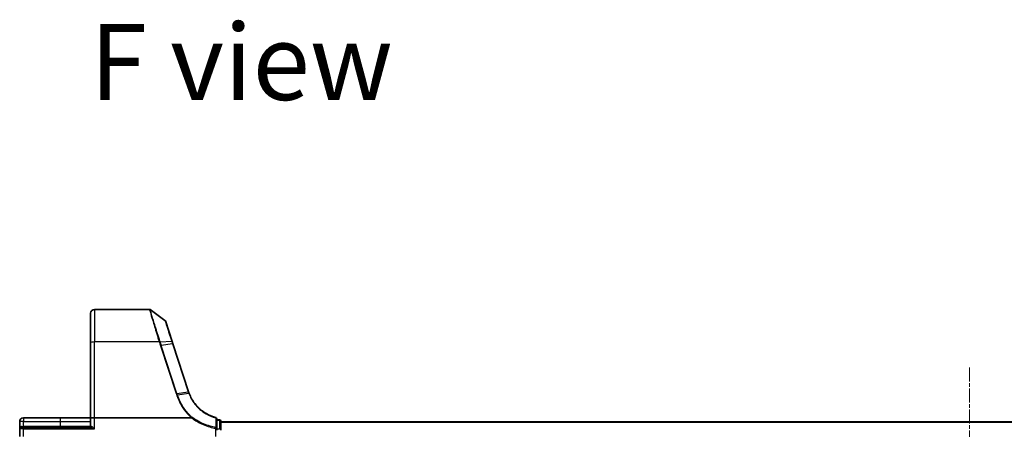
# Model space of a CAD drawing. Units: millimetres. Extents: x 7 to 7877, y 4 to 1550.
# Drawn here: x 805 to 1055, y 461 to 565 of the extents above; entities that cross this region are included whole.
import ezdxf

# ---------------------------------------------------------------- set-up
doc = ezdxf.new("R2010")
doc.units = ezdxf.units.MM
doc.header["$LTSCALE"] = 0.5
doc.linetypes.add('CHAIN', pattern=[0.3543, 0.2362, -0.0295, 0.0591, -0.0295])
for name, color, linetype, lineweight in [('Centerline (ISO)', 131, 'Continuous', 18), ('Symbol (ISO)', 7, 'Continuous', 18), ('Visible (ISO)', 7, 'Continuous', 35), ('Visible Narrow (ISO)', 7, 'Continuous', 25)]:
    doc.layers.add(name, color=color, linetype=linetype, lineweight=lineweight)
doc.styles.add('Note Text (TK)', font='MS PGothic.ttf')

msp = doc.modelspace()

# ---------------------------------------------------------------- linework, layer by layer
at = {"layer": 'Centerline (ISO)', "linetype": 'CHAIN', "ltscale": 30}
msp.add_line((1046.35275, 476.94871), (1046.35275, 151.44871), dxfattribs=at)
at = {"layer": 'Visible (ISO)'}
for p, q in [((823.35275, 483.26154), (823.35275, 490.69871)), ((838.25545, 491.69871), (824.35275, 491.69871)), ((842.20708, 488.90462), (838.43152, 491.6416)), ((844.01033, 483.5783), (842.31613, 488.75504)), ((823.35275, 483.26154), (823.35275, 464.19871)), ((844.21754, 482.94518), (844.01033, 483.5783)), ((848.18883, 470.81067), (844.21754, 482.94518)), ((805.35275, 463.24871), (805.35275, 461.39871)), ((815.60275, 464.19871), (806.30275, 464.19871)), ((823.35275, 464.19871), (815.60275, 464.19871)), ((823.35275, 464.19871), (823.35275, 461.99871)), ((823.35275, 464.19871), (824.35275, 464.19871)), ((848.86796, 464.19871), (824.35275, 464.19871)), ((855.35275, 461.54116), (855.35275, 463.96515)), ((856.05275, 463.69871), (855.35275, 463.69871)), ((856.35275, 461.06124), (856.35275, 463.39871)), ((1236.35275, 463.19871), (856.35275, 463.19871)), ((805.35275, 461.39871), (805.35275, 459.49871)), ((805.65275, 461.69871), (806.35275, 461.69871)), ((823.26182, 461.69871), (806.35275, 461.69871)), ((855.35275, 461.06124), (855.35275, 461.54116))]:
    msp.add_line(p, q, dxfattribs=at)
for centre, radius, start, end in [((824.35275, 490.69871), 1, 90, 180), ((838.25545, 491.39871), 0.3, 54.0609301, 90), ((842.03101, 488.66173), 0.3, 18.1218602, 54.0609301), ((857.6928, 473.92106), 10, 198.1218602, 198.2317833), ((806.30275, 463.24871), 0.95, 90, 180), ((855.05275, 463.96515), 0.3, 0, 75.1484117), ((856.05275, 463.39871), 0.3, 0, 90), ((805.65275, 461.39871), 0.3, 90, 180), ((823.05275, 461.99871), 0.3, 270, 0)]:
    msp.add_arc(centre, radius, start, end, dxfattribs=at)
for points, knots in [([(848.36007, 470.32938), (848.33064, 470.40587), (848.30214, 470.48271), (848.24705, 470.63708), (848.22045, 470.7146), (848.19482, 470.79244)], [0.00000439667, 0.00000439667, 0.00000439667, 0.00000439667, 0.02566782985, 0.02566782985, 0.05133565971, 0.05133565971, 0.05133565971, 0.05133565971]), ([(855.12964, 464.25513), (854.28107, 464.48015), (853.46324, 464.81737), (852.14661, 465.57515), (851.62063, 465.94982), (851.13602, 466.37065), (850.64099, 466.80054), (850.18911, 467.27862), (849.19139, 468.56601), (848.70902, 469.42268), (848.36007, 470.32938)], [0.0836689288, 0.0836689288, 0.0836689288, 0.0836689288, 0.3552513117, 0.3552513117, 0.5549488973, 0.5549488973, 0.5549488973, 0.7589418827, 0.7589418827, 1.0631604799, 1.0631604799, 1.0631604799, 1.0631604799]), ([(848.91531, 464.21432), (848.91503, 464.21398), (848.91474, 464.21364), (848.91162, 464.21017), (848.90823, 464.20769), (848.89956, 464.20315), (848.89408, 464.20151), (848.88191, 464.19917), (848.8748, 464.19871), (848.86796, 464.19871)], [0.11512834038, 0.11512834038, 0.11512834038, 0.11512834038, 0.11550473189, 0.11550473189, 0.11907133533, 0.11907133533, 0.12373492588, 0.12373492588, 0.12947912185, 0.12947912185, 0.12947912185, 0.12947912185]), ([(849.03717, 464.35549), (849.03702, 464.35533), (849.03687, 464.35517), (849.02061, 464.33762), (849.00181, 464.31648), (848.96038, 464.2685), (848.93807, 464.24198), (848.91531, 464.21432)], [-0.02169999426, -0.02169999426, -0.02169999426, -0.02169999426, -0.02159947502, -0.02159947502, -0.01084625334, -0.01084625334, 0, 0, 0, 0])]:
    msp.add_open_spline(points, degree=3, knots=knots, dxfattribs=at)
at = {"layer": 'Visible Narrow (ISO)'}
for p, q in [((824.35275, 491.69871), (824.35275, 483.43519)), ((840.78144, 483.43519), (824.35275, 483.43519)), ((824.35275, 464.19871), (824.35275, 483.43519)), ((840.99298, 483.43988), (843.91786, 483.60114)), ((841.08803, 482.49277), (845.06547, 470.33949)), ((844.12879, 482.95202), (841.28441, 482.54083)), ((845.26185, 470.38754), (841.28441, 482.54083)), ((844.12879, 482.95202), (848.10009, 470.81751)), ((845.26185, 470.38754), (848.10625, 470.79873)), ((848.27275, 470.33136), (845.41598, 469.91635)), ((806.30275, 463.24871), (805.35275, 463.24871)), ((806.30275, 464.19871), (806.30275, 463.24871)), ((806.30275, 461.99871), (806.30275, 463.24871)), ((806.30275, 463.24871), (815.60275, 463.24871)), ((815.60275, 464.19871), (815.60275, 463.24871)), ((815.60275, 463.24871), (815.60275, 461.99871)), ((815.60275, 463.24871), (823.35275, 463.24871)), ((824.35275, 461.39871), (824.35275, 464.19871)), ((855.35275, 463.62593), (856.05275, 463.62593)), ((856.05275, 463.62593), (856.05275, 463.69871)), ((856.05275, 463.62593), (856.05275, 461.28847)), ((856.35275, 463.12917), (1236.35275, 463.12917)), ((806.35275, 461.39871), (805.35275, 461.39871)), ((805.80875, 461.99871), (806.30275, 461.99871)), ((806.30275, 461.99871), (806.30275, 461.69871)), ((815.60275, 461.99871), (806.30275, 461.99871)), ((806.35275, 461.39871), (806.35275, 461.69871)), ((806.35275, 461.39871), (824.35275, 461.39871)), ((806.35275, 459.49871), (806.35275, 461.39871)), ((815.60275, 461.99871), (815.60275, 461.69871)), ((823.35275, 461.99871), (815.60275, 461.99871)), ((823.51445, 461.99871), (823.35275, 461.99871)), ((855.05275, 461.54116), (855.09349, 461.76706)), ((855.05275, 461.54116), (855.05275, 459.49871)), ((855.05275, 461.54116), (855.35275, 461.54116)), ((856.05275, 461.28847), (855.35275, 461.28847))]:
    msp.add_line(p, q, dxfattribs=at)
msp.add_arc((857.88918, 474.02121), 10.3, 198.1218602, 198.2317833, dxfattribs=at)
for centre, major_axis, ratio, start_param, end_param in [((824.35275, 483.26154), (-1, 0), 0.173648178, 4.71238898, 6.283185307), ((840.78144, 483.3831), (0.28512, 0.09332), 0.165273984, 0.75280588, 1.516752398), ((840.79533, 483.34038), (-0.2855, -0.09214), 0.165490833, 3.895746065, 4.659030999), ((841.08803, 482.44068), (0.28512, 0.09331), 0.165275979, 0.758379333, 1.516758666), ((843.72521, 483.48499), (0.28512, 0.09331), 0.246392475, 0, 0.75143977), ((843.93242, 482.85187), (0.28512, 0.09331), 0.165275979, 0, 0.758379333), ((845.06547, 470.28739), (0.28512, 0.09331), 0.165275979, 0.758379333, 1.516758666), ((847.90371, 470.71736), (0.28512, 0.09331), 0.165275979, 0, 0.758379333), ((847.90988, 470.69858), (0.28494, 0.09386), 0.16330492, 0, 0.758064138), ((855.05275, 463.96515), (0.07689, 0.28998), 0.046618441, 0, 0.700840014), ((855.05275, 463.96515), (0.3, 0), 0.757085142, 0, 1.403167815), ((856.05275, 463.39871), (0.3, 0), 0.757409962, 0, 1.570796327), ((805.65275, 461.99871), (0, -0.3), 0.52, 0, 1.570796327), ((823.26182, 461.99871), (0, -0.3), 0.842081442, 0, 1.570796327), ((855.05275, 461.54116), (0.3, 0), 0.760018688, 0, 1.434570262)]:
    msp.add_ellipse(centre, major_axis=major_axis, ratio=ratio, start_param=start_param, end_param=end_param, dxfattribs=at)
for points, knots in [([(838.25545, 491.69871), (838.25545, 491.69871), (838.27252, 491.64063), (838.36049, 491.34218), (838.45767, 491.0127), (838.76998, 489.96247), (839.01176, 489.15414), (839.63018, 487.11867), (840.02015, 485.85193), (840.55262, 484.15777), (840.66625, 483.798), (840.78144, 483.43519)], [0, 0, 0, 0, 0.180702428, 0.180702428, 0.469826312, 0.469826312, 0.845687362, 0.845687362, 1.271061035, 1.271061035, 1.383700849, 1.383700849, 1.383700849, 1.383700849]), ([(840.97897, 483.48342), (840.86277, 483.84207), (840.74816, 484.19761), (840.21112, 485.87151), (839.81792, 487.12204), (839.19432, 489.13097), (838.95049, 489.92852), (838.63552, 490.96475), (838.53748, 491.28983), (838.44875, 491.5843), (838.43152, 491.6416), (838.43152, 491.6416)], [-1.383700849, -1.383700849, -1.383700849, -1.383700849, -1.271061035, -1.271061035, -0.845687362, -0.845687362, -0.469826312, -0.469826312, -0.180702428, -0.180702428, 0, 0, 0, 0]), ([(842.20708, 488.90462), (842.20708, 488.90462), (842.24743, 488.7795), (842.43476, 488.19861), (842.61927, 487.62654), (843.03541, 486.33651), (843.24592, 485.68396), (843.616, 484.53683), (843.76501, 484.07494), (843.91786, 483.60114)], [-0.9241202133, -0.9241202133, -0.9241202133, -0.9241202133, -0.7036171861, -0.7036171861, -0.3908984367, -0.3908984367, -0.1503455526, -0.1503455526, 0, 0, 0, 0]), ([(840.78144, 483.43519), (840.78377, 483.42807), (840.7861, 483.42096), (840.79072, 483.40672), (840.79303, 483.3996), (840.79533, 483.39247)], [0, 0, 0, 0, 0.002277273777, 0.002277273777, 0.004554547554, 0.004554547554, 0.004554547554, 0.004554547554]), ([(840.79533, 483.39247), (840.84376, 483.24241), (840.89243, 483.09242), (840.99004, 482.79254), (841.03898, 482.64264), (841.08803, 482.49277)], [0, 0, 0, 0, 0.04796613668, 0.04796613668, 0.09593227337, 0.09593227337, 0.09593227337, 0.09593227337]), ([(840.99298, 483.43988), (840.99066, 483.44714), (840.98833, 483.4544), (840.98366, 483.46891), (840.98132, 483.47617), (840.97897, 483.48342)], [-0.004554547554, -0.004554547554, -0.004554547554, -0.004554547554, -0.002277273777, -0.002277273777, 0, 0, 0, 0]), ([(841.28441, 482.54083), (841.23539, 482.6906), (841.18656, 482.84042), (841.08937, 483.14011), (841.041, 483.28998), (840.99298, 483.43988)], [-0.09593227337, -0.09593227337, -0.09593227337, -0.09593227337, -0.04796613668, -0.04796613668, 0, 0, 0, 0]), ([(843.91786, 483.60114), (843.9524, 483.49406), (843.98725, 483.38641), (844.05759, 483.16996), (844.09307, 483.06117), (844.12879, 482.95202)], [-0.06809605504, -0.06809605504, -0.06809605504, -0.06809605504, -0.03408148934, -0.03408148934, 0, 0, 0, 0]), ([(845.06547, 470.33949), (845.09119, 470.2609), (845.11694, 470.18233), (845.16848, 470.0252), (845.19428, 469.94666), (845.22011, 469.86812)], [0, 0, 0, 0, 0.0251517083, 0.0251517083, 0.05029997236, 0.05029997236, 0.05029997236, 0.05029997236]), ([(845.22011, 469.86812), (845.2381, 469.87385), (845.25609, 469.87928), (845.29143, 469.88931), (845.30877, 469.89391), (845.34221, 469.90215), (845.3583, 469.90578), (845.38864, 469.91192), (845.4029, 469.91444), (845.41598, 469.91635)], [0, 0, 0, 0, 0.25, 0.25, 0.5, 0.5, 0.75, 0.75, 1, 1, 1, 1]), ([(845.22011, 469.86812), (845.40127, 469.31664), (845.61939, 468.77695), (846.12604, 467.73055), (846.41456, 467.22387), (846.73587, 466.73823), (847.20641, 466.02705), (847.74742, 465.36104), (848.53235, 464.56806), (848.72119, 464.38833), (848.91531, 464.21432)], [0.0000034177, 0.0000034177, 0.0000034177, 0.0000034177, 0.1765706323, 0.1765706323, 0.3531412645, 0.3531412645, 0.3531412645, 0.6117170302, 0.6117170302, 0.6904588552, 0.6904588552, 0.6904588552, 0.6904588552]), ([(845.41598, 469.91635), (845.39031, 469.99488), (845.36463, 470.0734), (845.31325, 470.23047), (845.28755, 470.309), (845.26185, 470.38754)], [-0.05030339011, -0.05030339011, -0.05030339011, -0.05030339011, -0.0251517083, -0.0251517083, 0, 0, 0, 0]), ([(849.03717, 464.35549), (848.85009, 464.52389), (848.66802, 464.69769), (847.89924, 465.47579), (847.36714, 466.13222), (846.90459, 466.83302), (846.58873, 467.31156), (846.30524, 467.81078), (845.80767, 468.84163), (845.5936, 469.37323), (845.41598, 469.91635)], [-0.6889153828, -0.6889153828, -0.6889153828, -0.6889153828, -0.6117170302, -0.6117170302, -0.3531412645, -0.3531412645, -0.3531412645, -0.1765706323, -0.1765706323, 0, 0, 0, 0]), ([(848.10625, 470.79873), (848.13213, 470.72018), (848.15895, 470.64193), (848.21446, 470.48612), (848.24314, 470.40856), (848.27275, 470.33136)], [-0.05133565971, -0.05133565971, -0.05133565971, -0.05133565971, -0.02566782985, -0.02566782985, 0, 0, 0, 0]), ([(848.27275, 470.33136), (848.28552, 470.33389), (848.29715, 470.33577), (848.31773, 470.33817), (848.32668, 470.33869), (848.34158, 470.33836), (848.34753, 470.3375), (848.35623, 470.33443), (848.35898, 470.33223), (848.36007, 470.32938)], [0, 0, 0, 0, 0.25, 0.25, 0.5, 0.5, 0.75, 0.75, 1, 1, 1, 1]), ([(848.27275, 470.33136), (848.62346, 469.41549), (849.10909, 468.54973), (850.11476, 467.24818), (850.5705, 466.76469), (851.06999, 466.32986), (851.55896, 465.90418), (852.0899, 465.52509), (853.41935, 464.75825), (854.24546, 464.41689), (855.1028, 464.18909)], [-1.0631648766, -1.0631648766, -1.0631648766, -1.0631648766, -0.7589418827, -0.7589418827, -0.5549488973, -0.5549488973, -0.5549488973, -0.3552513117, -0.3552513117, -0.0836689291, -0.0836689291, -0.0836689291, -0.0836689291]), ([(848.86796, 464.19871), (849.25242, 463.91701), (849.65027, 463.65358), (850.66009, 463.05206), (851.28543, 462.73644), (851.92977, 462.46609), (852.4756, 462.23706), (853.03505, 462.0405), (854.08105, 461.74162), (854.5647, 461.62919), (855.05275, 461.54116)], [0.066644018, 0.066644018, 0.066644018, 0.066644018, 0.2096271795, 0.2096271795, 0.419254359, 0.419254359, 0.419254359, 0.5968336278, 0.5968336278, 0.7456091578, 0.7456091578, 0.7456091578, 0.7456091578]), ([(855.09349, 461.76706), (854.61295, 461.85362), (854.13672, 461.9642), (853.1067, 462.25814), (852.55575, 462.45147), (852.01816, 462.67675), (851.38355, 462.94268), (850.76755, 463.25314), (849.78522, 463.83747), (849.40505, 464.08801), (849.03717, 464.35549)], [-0.7456091578, -0.7456091578, -0.7456091578, -0.7456091578, -0.5968336278, -0.5968336278, -0.419254359, -0.419254359, -0.419254359, -0.2096271795, -0.2096271795, -0.071093754, -0.071093754, -0.071093754, -0.071093754]), ([(855.1028, 464.18909), (855.10092, 463.78437), (855.09924, 463.38027), (855.09616, 462.573), (855.09477, 462.16985), (855.09349, 461.76706)], [-0.3720858108, -0.3720858108, -0.3720858108, -0.3720858108, -0.1860429054, -0.1860429054, 0, 0, 0, 0]), ([(805.80875, 461.99871), (805.77246, 461.99871), (805.73767, 461.99301), (805.65299, 461.967), (805.60672, 461.9402), (805.51452, 461.86419), (805.47293, 461.81096), (805.41095, 461.69939), (805.38921, 461.64188), (805.36001, 461.52266), (805.35275, 461.46053), (805.35275, 461.39871)], [0, 0, 0, 0, 0.0167705098, 0.0167705098, 0.0436033256, 0.0436033256, 0.078485986, 0.078485986, 0.1105032943, 0.1105032943, 0.1430690372, 0.1430690372, 0.1430690372, 0.1430690372]), ([(823.26182, 461.69871), (823.29339, 461.69871), (823.32842, 461.69565), (823.43461, 461.68055), (823.51244, 461.66293), (823.70164, 461.61298), (823.81843, 461.57691), (824.07244, 461.49454), (824.2133, 461.44635), (824.35275, 461.39871)], [-0.1440620889, -0.1440620889, -0.1440620889, -0.1440620889, -0.1265009399, -0.1265009399, -0.0939713198, -0.0939713198, -0.0501439316, -0.0501439316, 0.0005247679, 0.0005247679, 0.0005247679, 0.0005247679]), ([(824.35275, 461.39871), (824.24586, 461.494), (824.13789, 461.59037), (823.94297, 461.75511), (823.85327, 461.82726), (823.70771, 461.92714), (823.64775, 461.96239), (823.56586, 461.9926), (823.53883, 461.99871), (823.51445, 461.99871)], [-0.0005247679, -0.0005247679, -0.0005247679, -0.0005247679, 0.0501439316, 0.0501439316, 0.0939713198, 0.0939713198, 0.1265009399, 0.1265009399, 0.1440620889, 0.1440620889, 0.1440620889, 0.1440620889])]:
    msp.add_open_spline(points, degree=3, knots=knots, dxfattribs=at)

# ---------------------------------------------------------------- texts
at = {"layer": 'Symbol (ISO)', "color": 7, "insert": (823.13573, 554.42635), "char_height": 19.2499997, "attachment_point": 4, "line_spacing_factor": 1.5, "style": 'Note Text (TK)'}
msp.add_mtext('\\fMS PGothic|b0|i0;{\\H19.2500;F view}', dxfattribs=at)

doc.saveas('drawing.dxf')
